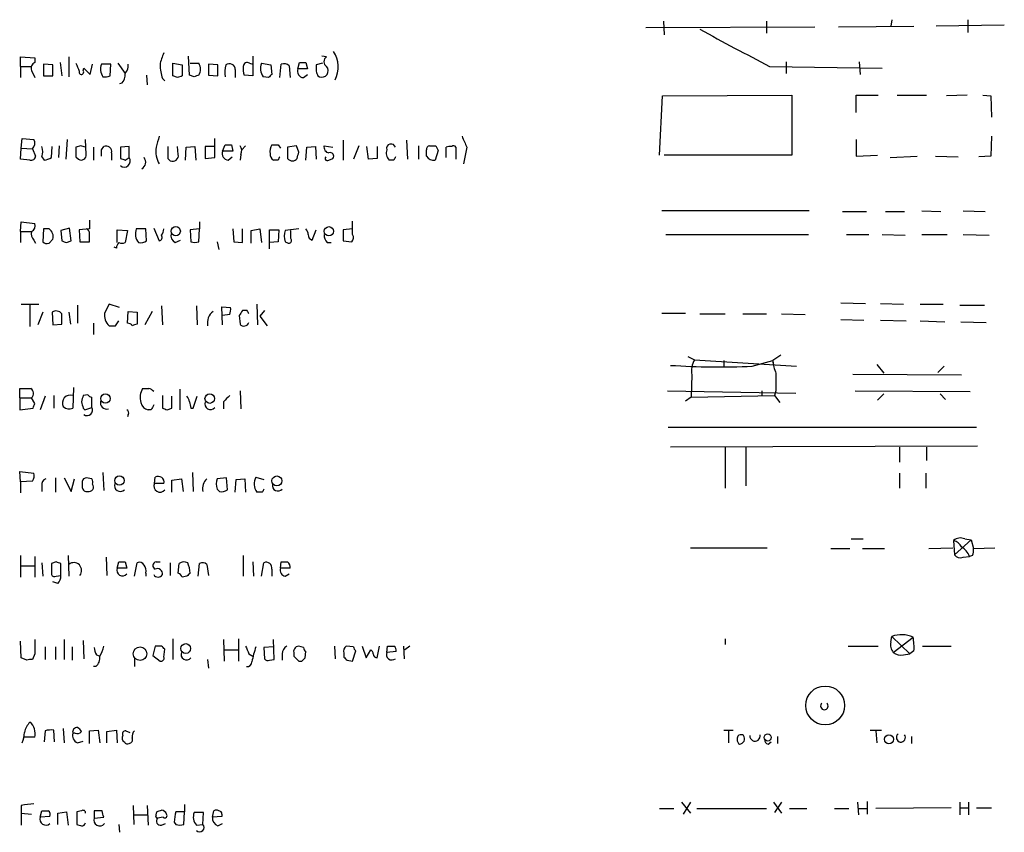
# Model space of a CAD drawing. Extents: x 23 to 1060, y 2 to 888.
# Drawn here: x 880 to 985, y 684 to 771 of the extents above; entities that cross this region are included whole.
import ezdxf

# ---------------------------------------------------------------- set-up
doc = ezdxf.new("R2010")
doc.units = 0
doc.header["$MEASUREMENT"] = 0
doc.layers.add('MAIN', color=5, linetype='CONTINUOUS')

msp = doc.modelspace()

# ---------------------------------------------------------------- linework, layer by layer
at = {"layer": 'MAIN'}
for p, q in [((948.2667, 770.89), (948.3513, 769.4506)), ((959.2733, 770.89), (959.2733, 769.62)), ((972.6507, 771.0593), (972.566, 770.382)), ((980.7787, 771.0593), (980.7787, 769.7046)), ((946.404, 770.2126), (964.438, 770.2973)), ((966.978, 770.2973), (975.0213, 770.382)), ((984.6733, 770.4666), (977.392, 770.382)), ((879.602, 766.064), (879.602, 767.08)), ((879.602, 767.08), (881.126, 766.9953)), ((881.126, 766.9953), (881.126, 766.4873)), ((884.7667, 767.08), (884.7667, 764.9633)), ((897.636, 765.1326), (897.5513, 767.1646)), ((904.4093, 767.1646), (904.4093, 765.048)), ((912.2833, 767.08), (911.7753, 767.1646)), ((879.602, 766.064), (879.602, 764.8786)), ((879.602, 766.064), (880.7027, 766.064)), ((880.7873, 765.6406), (881.126, 764.8786)), ((883.0733, 766.2333), (882.0573, 766.318)), ((882.0573, 766.318), (882.0573, 765.048)), ((883.0733, 765.048), (883.0733, 766.2333)), ((883.8353, 766.4873), (884.0047, 765.048)), ((886.2907, 765.6406), (886.3753, 765.8946)), ((886.3753, 765.8946), (887.0527, 765.2173)), ((887.0527, 765.2173), (887.3067, 766.318)), ((889.254, 766.318), (888.238, 766.318)), ((889.1693, 765.048), (889.254, 766.318)), ((890.016, 766.4026), (890.778, 765.302)), ((895.858, 765.048), (895.858, 766.4026)), ((895.858, 766.4026), (896.874, 766.2333)), ((896.874, 766.2333), (896.874, 765.048)), ((897.7207, 766.4026), (898.652, 766.4026)), ((899.668, 766.318), (899.668, 765.1326)), ((900.684, 766.2333), (899.668, 766.318)), ((900.684, 765.048), (900.684, 766.2333)), ((902.5467, 765.7253), (902.5467, 764.8786)), ((904.0707, 766.4026), (904.4093, 766.318)), ((905.3407, 766.4026), (906.3567, 766.2333)), ((906.3567, 766.2333), (906.4413, 765.2173)), ((907.288, 764.8786), (907.4573, 766.318)), ((908.304, 766.1486), (908.3887, 764.8786)), ((909.2353, 765.81), (909.4047, 766.4873)), ((910.2513, 765.81), (909.2353, 765.81)), ((910.082, 766.4873), (910.2513, 765.81)), ((911.86, 766.4026), (911.1827, 766.2333)), ((959.612, 766.064), (971.6347, 765.8946)), ((961.39, 766.572), (961.39, 765.302)), ((969.1793, 766.572), (969.264, 765.2173)), ((882.0573, 765.048), (883.0733, 765.048)), ((893.064, 765.1326), (893.1487, 764.1166)), ((894.7573, 764.794), (895.0113, 764.54)), ((896.366, 764.8786), (895.858, 765.048)), ((898.144, 764.9633), (897.636, 765.1326)), ((899.668, 765.1326), (900.684, 765.048)), ((904.4093, 765.048), (903.478, 765.1326)), ((906.1027, 764.8786), (905.51, 764.9633)), ((909.828, 764.8786), (910.2513, 765.2173)), ((911.352, 765.048), (911.5213, 764.9633)), ((890.4393, 764.286), (890.1853, 764.2013)), ((947.8433, 756.5813), (948.182, 762.9313)), ((948.182, 762.9313), (961.9827, 763.016)), ((961.9827, 763.016), (961.9827, 756.5813)), ((968.8407, 761.1533), (968.8407, 763.016)), ((968.8407, 763.016), (971.2113, 763.016)), ((973.2433, 763.016), (976.376, 763.016)), ((980.694, 763.016), (978.4927, 762.9313)), ((982.3873, 763.016), (983.234, 762.9313)), ((983.234, 762.9313), (983.3187, 760.6453)), ((879.6867, 757.3433), (879.7713, 758.3593)), ((879.7713, 758.3593), (881.0413, 758.2746)), ((884.5973, 758.2746), (884.428, 756.158)), ((886.6293, 756.666), (886.5447, 758.2746)), ((900.3453, 756.3273), (900.3453, 758.3593)), ((914.0613, 758.19), (914.0613, 756.0733)), ((920.8347, 758.19), (920.9193, 756.158)), ((968.8407, 758.2746), (968.8407, 756.4966)), ((983.3187, 758.6133), (983.234, 756.4966)), ((879.602, 756.158), (879.6867, 757.3433)), ((879.6867, 757.3433), (880.872, 757.2586)), ((880.872, 757.2586), (881.2107, 756.4966)), ((882.904, 756.3273), (882.9887, 757.5126)), ((883.7507, 757.5973), (883.666, 756.3273)), ((886.0367, 757.5973), (885.5287, 757.428)), ((887.3913, 757.428), (887.3913, 756.0733)), ((888.238, 757.174), (888.492, 757.5126)), ((891.2013, 757.5126), (890.27, 757.428)), ((890.27, 757.428), (890.27, 756.2426)), ((891.2013, 756.3273), (891.2013, 757.5126)), ((896.4507, 756.666), (896.366, 757.5126)), ((897.2127, 756.0733), (897.2973, 757.428)), ((897.2973, 757.428), (898.2287, 757.5126)), ((898.2287, 757.5126), (898.3133, 756.0733)), ((900.3453, 757.5126), (899.3293, 757.5126)), ((899.3293, 757.5126), (899.3293, 756.2426)), ((901.192, 757.0046), (901.446, 757.682)), ((902.1233, 757.682), (902.2927, 757.0046)), ((903.6473, 757.5973), (903.224, 757.174)), ((907.1187, 757.682), (907.3727, 757.3433)), ((909.066, 757.5973), (908.1347, 757.428)), ((908.1347, 757.428), (908.1347, 756.2426)), ((909.32, 756.92), (909.066, 757.5973)), ((910.082, 756.0733), (910.1667, 757.428)), ((910.1667, 757.428), (911.098, 757.5126)), ((911.098, 757.5126), (911.1827, 756.158)), ((912.0293, 757.5973), (912.9607, 757.428)), ((915.7547, 757.5973), (915.162, 756.158)), ((916.7707, 756.158), (916.6013, 757.5126)), ((917.702, 757.5126), (917.702, 756.2426)), ((922.1047, 757.5973), (922.1047, 756.158)), ((923.9673, 757.5973), (924.2213, 757.0893)), ((925.068, 756.3273), (925.068, 757.428)), ((926.084, 757.428), (926.084, 756.158)), ((927.2693, 757.428), (926.9307, 755.65)), ((880.618, 756.0733), (879.602, 756.158)), ((881.888, 756.412), (882.142, 756.0733)), ((885.5287, 756.412), (885.7827, 756.158)), ((889.3387, 756.8353), (889.3387, 756.0733)), ((890.778, 756.0733), (891.2013, 756.3273)), ((895.35, 756.2426), (895.604, 755.9886)), ((899.3293, 756.2426), (900.3453, 756.3273)), ((902.2927, 757.0046), (901.192, 757.0046)), ((901.7847, 756.0733), (902.208, 756.412)), ((903.1393, 756.666), (903.0547, 756.0733)), ((907.1187, 756.0733), (906.6107, 756.0733)), ((912.5373, 756.0733), (912.9607, 756.2426)), ((917.702, 756.2426), (916.7707, 756.158)), ((919.48, 756.0733), (918.972, 756.0733)), ((924.2213, 757.0893), (923.8827, 756.0733)), ((961.9827, 756.5813), (948.3513, 756.5813)), ((968.8407, 756.4966), (971.1267, 756.5813)), ((972.4813, 756.3273), (975.36, 756.4966)), ((977.3073, 756.4966), (979.7627, 756.412)), ((983.234, 756.4966), (981.964, 756.412)), ((963.8453, 750.6546), (948.0973, 750.6546)), ((967.4013, 750.57), (969.9413, 750.57)), ((971.9733, 750.57), (974.0053, 750.57)), ((975.868, 750.6546), (977.9, 750.57)), ((980.2707, 750.6546), (982.6413, 750.57)), ((879.602, 748.4533), (879.6867, 749.4693)), ((879.6867, 749.4693), (881.126, 749.3)), ((884.8513, 748.792), (883.92, 748.538)), ((885.0207, 747.4373), (884.8513, 748.792)), ((886.968, 749.6386), (886.968, 748.7073)), ((893.826, 748.792), (894.4187, 747.4373)), ((898.7367, 749.4693), (898.7367, 748.7073)), ((915.0773, 748.1146), (915.0773, 749.554)), ((879.602, 748.4533), (879.602, 747.268)), ((879.602, 748.4533), (880.7873, 748.4533)), ((882.0573, 748.7073), (881.9727, 747.3526)), ((882.65, 748.7073), (882.0573, 748.7073)), ((883.92, 748.538), (884.0047, 747.4373)), ((886.968, 748.7073), (885.8673, 748.6226)), ((885.8673, 748.6226), (885.952, 747.3526)), ((889.9313, 747.268), (889.9313, 748.6226)), ((889.9313, 748.6226), (891.032, 748.538)), ((891.032, 748.538), (890.778, 747.268)), ((892.9793, 748.7073), (891.9633, 748.7073)), ((893.064, 747.4373), (892.9793, 748.7073)), ((898.7367, 748.7073), (897.7207, 748.6226)), ((897.7207, 748.6226), (897.8053, 747.3526)), ((898.652, 747.3526), (898.7367, 748.7073)), ((902.2927, 748.7073), (902.3773, 747.3526)), ((903.3087, 747.268), (903.3087, 748.7073)), ((904.24, 748.538), (905.1713, 748.7073)), ((904.24, 747.1833), (904.24, 748.538)), ((905.1713, 748.7073), (905.3407, 747.268)), ((906.1873, 746.5906), (906.1873, 748.6226)), ((906.1873, 748.6226), (907.2033, 748.6226)), ((907.2033, 748.6226), (907.1187, 747.3526)), ((909.32, 748.7073), (907.8807, 748.538)), ((908.4733, 747.6913), (908.4733, 748.538)), ((910.7593, 747.522), (911.1827, 748.6226)), ((915.0773, 748.7073), (914.0613, 748.6226)), ((914.0613, 748.6226), (914.0613, 747.4373)), ((948.5207, 748.1146), (963.7607, 748.1146)), ((967.8247, 748.1146), (970.1953, 748.1146)), ((971.6347, 748.1146), (974.09, 748.03)), ((975.868, 748.1146), (978.5773, 748.1146)), ((980.2707, 748.1146), (983.0647, 748.03)), ((881.0413, 747.522), (881.2107, 747.1833)), ((882.65, 747.1833), (883.0733, 747.6066)), ((884.5127, 747.268), (885.0207, 747.4373)), ((885.952, 747.3526), (886.968, 747.3526)), ((889.8467, 746.6753), (889.5927, 746.76)), ((896.112, 747.268), (896.7047, 747.522)), ((900.5993, 747.3526), (900.7687, 746.506)), ((902.3773, 747.3526), (903.3087, 747.268)), ((907.1187, 747.3526), (906.1873, 747.268)), ((907.8807, 747.3526), (908.05, 747.268)), ((912.368, 747.268), (912.7913, 747.268)), ((914.0613, 747.4373), (914.9927, 747.3526)), ((879.6867, 740.664), (881.5493, 740.664)), ((880.618, 740.5793), (880.618, 738.2933)), ((885.698, 740.5793), (885.698, 738.632)), ((889.0847, 740.664), (888.5767, 739.7326)), ((890.1853, 740.3253), (889.0847, 740.664)), ((894.6727, 740.4946), (894.7573, 738.4626)), ((898.398, 740.4946), (898.4827, 738.4626)), ((901.192, 738.4626), (901.1073, 740.41)), ((901.1073, 740.41), (902.0387, 740.3253)), ((904.8327, 740.664), (904.9173, 738.4626)), ((967.232, 740.8333), (969.8567, 740.7486)), ((971.4653, 740.7486), (973.9207, 740.664)), ((975.6987, 740.664), (978.154, 740.664)), ((979.932, 740.5793), (982.5567, 740.5793)), ((881.9727, 739.8173), (881.4647, 738.4626)), ((882.9887, 739.8173), (883.0733, 738.4626)), ((884.0047, 738.5473), (884.0047, 739.648)), ((884.7667, 739.8173), (884.936, 738.5473)), ((891.032, 738.632), (891.1167, 739.902)), ((891.1167, 739.902), (892.048, 739.8173)), ((892.048, 739.8173), (892.048, 738.5473)), ((893.6567, 739.902), (892.8947, 738.4626)), ((901.954, 739.5633), (901.192, 739.4786)), ((902.97, 739.4786), (903.0547, 738.5473)), ((903.8167, 739.9866), (903.3087, 739.9866)), ((905.6793, 739.9866), (905.1713, 739.394)), ((905.1713, 739.394), (905.9333, 738.378)), ((948.0973, 739.7326), (950.6373, 739.7326)), ((952.1613, 739.648), (954.8707, 739.648)), ((956.7333, 739.648), (959.2733, 739.648)), ((960.882, 739.648), (963.422, 739.5633)), ((883.0733, 738.4626), (884.0047, 738.5473)), ((887.3913, 738.632), (887.3913, 737.4466)), ((889.762, 738.378), (890.1007, 738.886)), ((967.232, 739.0553), (969.6873, 738.9706)), ((971.4653, 738.9706), (974.1747, 738.886)), ((975.6987, 738.886), (978.3233, 738.8013)), ((980.0167, 738.8013), (982.726, 738.7166)), ((950.8913, 735.076), (951.5687, 734.7373)), ((960.7973, 735.2453), (959.9507, 734.6526)), ((951.5687, 734.7373), (962.4907, 734.06)), ((954.7013, 734.6526), (954.7013, 734.06)), ((957.7493, 734.06), (959.9507, 734.6526)), ((959.9507, 734.6526), (960.0353, 734.06)), ((971.042, 734.2293), (971.804, 733.298)), ((978.2387, 734.06), (977.5613, 733.3826)), ((951.3147, 733.1286), (951.23, 730.758)), ((968.502, 733.2133), (980.1013, 733.1286)), ((879.5173, 730.6733), (879.5173, 731.6893)), ((882.2267, 730.8426), (881.7187, 729.4033)), ((883.158, 730.9273), (883.158, 729.5726)), ((885.2747, 731.774), (885.19, 729.5726)), ((886.7987, 731.012), (886.2907, 730.9273)), ((894.7573, 730.9273), (894.7573, 729.5726)), ((895.7733, 729.5726), (895.7733, 730.8426)), ((896.62, 731.6046), (896.62, 729.4033)), ((898.0593, 729.5726), (898.4827, 730.8426)), ((903.0547, 731.4353), (903.1393, 729.488)), ((948.69, 731.4353), (962.406, 731.1813)), ((951.23, 730.758), (960.12, 730.9273)), ((958.7653, 731.4353), (958.7653, 730.8426)), ((958.7653, 731.4353), (958.7653, 730.8426)), ((960.2893, 731.4353), (960.12, 730.9273)), ((960.12, 730.9273), (960.7127, 730.1653)), ((968.756, 731.4353), (981.0327, 731.3506)), ((971.804, 731.0966), (971.1267, 730.4193)), ((977.8153, 731.0966), (978.408, 730.504)), ((879.5173, 730.6733), (879.5173, 729.4033)), ((879.5173, 730.6733), (880.7873, 730.6733)), ((881.126, 730.0806), (880.7873, 730.6733)), ((887.222, 729.6573), (887.222, 730.758)), ((901.2767, 730.25), (901.2767, 729.488)), ((951.23, 730.758), (950.6373, 730.3346)), ((879.5173, 729.4033), (880.9567, 729.5726)), ((886.2907, 729.5726), (886.46, 729.4033)), ((886.46, 729.4033), (887.222, 729.6573)), ((891.1167, 728.8953), (891.032, 728.6413)), ((893.572, 729.4033), (893.2333, 729.4033)), ((895.2653, 729.4033), (895.7733, 729.5726)), ((897.8053, 729.5726), (898.0593, 729.5726)), ((948.7747, 727.5406), (981.71, 727.5406)), ((981.7947, 725.5086), (949.0287, 725.424)), ((954.8707, 725.424), (954.8707, 721.0213)), ((957.072, 725.424), (957.072, 721.2753)), ((973.4973, 725.424), (973.4973, 723.8153)), ((976.376, 725.424), (976.376, 723.9846)), ((879.602, 721.6986), (879.5173, 722.7993)), ((879.5173, 722.7993), (881.0413, 722.63)), ((888.4073, 722.7146), (888.492, 720.7673)), ((897.9747, 722.7146), (898.0593, 720.6826)), ((973.4973, 722.63), (973.4973, 721.0213)), ((976.2913, 722.63), (976.2913, 721.0213)), ((880.872, 721.7833), (879.602, 721.6986)), ((879.602, 721.6986), (879.602, 720.5133)), ((883.3273, 722.122), (883.3273, 720.598)), ((884.2587, 722.122), (885.0207, 720.6826)), ((885.0207, 720.6826), (885.3593, 722.0373)), ((886.206, 721.5293), (886.206, 721.106)), ((887.222, 722.0373), (886.6293, 722.122)), ((893.9107, 721.5293), (893.9953, 722.2066)), ((894.9267, 721.5293), (893.9107, 721.5293)), ((895.7733, 721.868), (896.7893, 722.0373)), ((895.7733, 720.598), (895.7733, 721.868)), ((896.7893, 722.0373), (896.9587, 720.6826)), ((901.6153, 722.122), (900.5993, 722.0373)), ((901.7, 720.852), (901.6153, 722.122)), ((902.5467, 720.598), (902.6313, 721.9526)), ((902.6313, 721.9526), (903.5627, 722.0373)), ((903.5627, 722.0373), (903.6473, 720.598)), ((904.748, 722.2066), (905.5947, 721.9526)), ((881.888, 721.2753), (881.888, 720.6826)), ((900.5993, 720.9366), (900.8533, 720.6826)), ((905.4253, 720.598), (904.8327, 720.598)), ((968.3327, 715.6026), (969.6027, 715.6026)), ((979.2547, 715.4333), (979.3393, 713.9093)), ((981.1173, 715.518), (979.3393, 713.9093)), ((980.44, 715.6026), (981.1173, 715.518)), ((981.1173, 715.518), (981.3713, 714.5866)), ((951.1453, 714.6713), (959.358, 714.6713)), ((966.1313, 714.5866), (968.1633, 714.5866)), ((969.518, 714.5866), (971.8887, 714.5866)), ((976.63, 714.5866), (979.17, 714.6713)), ((981.3713, 714.5866), (983.6573, 714.6713)), ((879.602, 713.8246), (879.602, 711.5386)), ((881.126, 713.74), (881.126, 711.5386)), ((881.888, 713.0626), (881.9727, 711.6233)), ((883.412, 713.1473), (882.904, 712.978)), ((882.904, 712.978), (882.904, 711.7926)), ((883.92, 711.708), (883.92, 712.978)), ((884.682, 713.8246), (884.7667, 711.6233)), ((888.746, 713.6553), (888.8307, 711.708)), ((889.9313, 712.47), (890.1007, 713.1473)), ((890.778, 713.1473), (890.9473, 712.47)), ((891.794, 711.6233), (892.048, 713.0626)), ((894.08, 713.1473), (894.5033, 713.1473)), ((895.604, 713.0626), (895.604, 711.708)), ((896.4507, 711.962), (896.5353, 712.978)), ((898.5673, 711.6233), (898.7367, 712.978)), ((903.3933, 713.8246), (903.3933, 711.6233)), ((904.4093, 713.1473), (904.494, 711.6233)), ((905.3407, 711.6233), (905.5947, 713.0626)), ((907.3727, 712.47), (907.4573, 713.1473)), ((980.2707, 713.6553), (980.948, 713.74)), ((981.2867, 713.8246), (980.948, 713.74)), ((879.602, 712.724), (881.126, 712.724)), ((890.9473, 712.47), (889.9313, 712.47)), ((892.9793, 711.962), (892.9793, 711.6233)), ((899.4987, 712.8933), (899.668, 711.708)), ((906.4413, 712.3853), (906.4413, 711.6233)), ((908.3887, 712.47), (907.3727, 712.47)), ((883.5813, 710.8613), (883.0733, 711.0306)), ((883.412, 711.6233), (883.92, 711.708)), ((897.382, 711.6233), (896.874, 711.5386)), ((907.8807, 711.6233), (908.304, 711.8773)), ((879.6867, 702.9026), (879.602, 704.6806)), ((884.2587, 704.85), (884.2587, 702.7333)), ((886.2907, 704.7653), (886.3753, 702.818)), ((895.858, 704.9346), (895.858, 702.7333)), ((901.2767, 704.85), (901.3613, 702.564)), ((902.8853, 704.9346), (902.8853, 702.564)), ((906.6953, 702.7333), (906.6107, 704.85)), ((954.8707, 704.9346), (954.8707, 704.342)), ((972.566, 704.596), (972.6507, 705.1886)), ((972.6507, 705.1886), (974.598, 703.326)), ((972.82, 703.4953), (974.9367, 705.104)), ((882.2267, 704.088), (882.2267, 702.7333)), ((883.3273, 704.088), (883.3273, 702.7333)), ((885.1053, 704.088), (885.1053, 702.6486)), ((893.9953, 704.1726), (893.7413, 703.1566)), ((894.6727, 704.1726), (893.9953, 704.1726)), ((894.9267, 702.9873), (895.0113, 703.834)), ((901.3613, 703.7493), (902.8007, 703.7493)), ((906.6107, 704.088), (905.5947, 704.0033)), ((905.5947, 704.0033), (905.6793, 702.818)), ((909.828, 704.0033), (909.32, 704.1726)), ((909.9973, 702.9026), (910.082, 703.58)), ((913.13, 704.1726), (913.2147, 702.818)), ((915.162, 704.088), (914.4, 704.1726)), ((915.0773, 702.564), (915.416, 703.6646)), ((916.0933, 704.1726), (916.5167, 702.9026)), ((916.5167, 702.9026), (917.0247, 703.7493)), ((917.702, 702.9026), (917.956, 704.1726)), ((918.718, 703.4953), (918.8027, 704.1726)), ((919.734, 703.58), (918.718, 703.4953)), ((920.496, 704.1726), (920.5807, 702.818)), ((921.1733, 704.1726), (920.6653, 703.7493)), ((967.994, 704.1726), (971.2113, 704.1726)), ((975.0213, 703.6646), (974.598, 703.326)), ((975.9527, 704.1726), (979.0007, 704.1726)), ((880.2793, 702.6486), (879.6867, 702.9026)), ((881.126, 703.326), (880.872, 702.7333)), ((887.73, 703.2413), (888.0687, 703.072)), ((891.794, 702.818), (891.794, 701.9713)), ((893.7413, 703.1566), (894.5033, 702.564)), ((899.5833, 702.7333), (899.668, 701.802)), ((903.986, 703.326), (904.4093, 703.072)), ((906.1873, 702.6486), (906.6953, 702.7333)), ((907.542, 703.326), (907.542, 702.6486)), ((908.812, 703.326), (908.812, 703.072)), ((909.32, 702.564), (909.6587, 702.564)), ((914.146, 703.4106), (914.146, 702.9873)), ((914.4847, 702.6486), (915.0773, 702.564)), ((973.9207, 703.2413), (974.598, 703.326)), ((887.6453, 701.9713), (887.3913, 701.9713)), ((882.2267, 695.1133), (882.142, 693.928)), ((883.2427, 693.928), (883.158, 695.198)), ((884.174, 695.3673), (884.2587, 693.8433)), ((886.968, 695.1133), (887.8993, 695.198)), ((886.968, 693.7586), (886.968, 695.1133)), ((887.8993, 695.198), (888.0687, 693.8433)), ((888.8307, 695.0286), (889.8467, 695.198)), ((889.8467, 695.198), (889.9313, 693.8433)), ((890.8627, 695.1133), (891.286, 694.944)), ((954.7013, 695.198), (955.7173, 695.198)), ((955.2093, 695.1133), (955.2093, 693.8433)), ((970.3647, 695.198), (971.55, 695.198)), ((970.9573, 695.1133), (971.042, 693.8433)), ((881.126, 694.436), (880.0253, 694.436)), ((885.444, 694.8593), (885.19, 694.8593)), ((888.8307, 693.8433), (888.8307, 695.0286)), ((960.4587, 694.5206), (960.4587, 693.7586)), ((974.7673, 694.5206), (974.7673, 693.7586)), ((885.698, 693.8433), (886.2907, 694.0126)), ((959.4427, 693.674), (959.7813, 693.928)), ((879.6867, 687.1546), (879.6867, 686.308)), ((891.6247, 687.1546), (891.7093, 685.1226)), ((893.1487, 687.1546), (893.2333, 685.038)), ((897.128, 687.2393), (897.128, 686.4773)), ((947.8433, 686.816), (949.3673, 686.816)), ((950.214, 687.4933), (951.1453, 686.308)), ((951.1453, 687.4933), (950.3833, 686.2233)), ((951.8227, 686.816), (959.2733, 686.816)), ((960.0353, 687.4933), (960.882, 686.308)), ((960.882, 687.4933), (960.12, 686.3926)), ((961.7287, 686.816), (963.5913, 686.816)), ((966.5547, 686.816), (968.0787, 686.816)), ((969.01, 687.4933), (969.0947, 686.1386)), ((969.0947, 686.816), (969.9413, 686.816)), ((970.026, 687.578), (970.026, 686.2233)), ((979.0007, 686.9006), (970.9573, 686.816)), ((979.932, 687.4933), (979.932, 686.1386)), ((979.932, 686.9006), (980.8633, 686.9006)), ((980.8633, 687.4933), (980.8633, 686.1386)), ((981.71, 686.9006), (983.3187, 686.9006)), ((879.6867, 686.308), (879.6867, 685.038)), ((879.6867, 686.308), (880.7873, 686.2233)), ((881.7187, 685.8846), (881.888, 686.562)), ((882.7347, 685.9693), (881.7187, 685.8846)), ((883.5813, 686.308), (884.5127, 686.4773)), ((883.5813, 685.1226), (883.5813, 686.308)), ((884.5127, 686.4773), (884.682, 685.038)), ((886.1213, 686.562), (885.6133, 686.4773)), ((885.6133, 686.4773), (885.6133, 685.1226)), ((888.3227, 686.562), (887.476, 686.562)), ((887.476, 686.562), (887.476, 685.8)), ((887.476, 685.8), (888.492, 685.8846)), ((891.7093, 686.1386), (893.1487, 686.1386)), ((894.08, 686.1386), (894.1647, 686.4773)), ((894.842, 685.8846), (894.2493, 685.8)), ((897.128, 686.4773), (896.1967, 686.4773)), ((897.0433, 685.1226), (897.128, 686.4773)), ((899.16, 686.3926), (898.144, 686.3926)), ((899.0753, 685.1226), (899.16, 686.3926)), ((900.0913, 685.8846), (900.2607, 686.562)), ((901.1073, 685.9693), (900.0913, 685.8846)), ((901.1073, 686.2233), (901.1073, 685.9693)), ((890.1007, 685.1226), (890.1853, 684.276)), ((894.6727, 685.038), (895.096, 685.2073)), ((896.0273, 685.3766), (896.1967, 685.1226)), ((898.398, 685.038), (899.0753, 685.1226)), ((900.684, 684.9533), (901.192, 685.2073))]:
    msp.add_line(p, q, dxfattribs=at)
for centre, radius in [((896.1885, 748.4776), 0.4863), ((912.5441, 748.4589), 0.5001), ((888.6798, 730.5953), 0.5025), ((899.8126, 730.5929), 0.5088), ((890.1641, 721.8363), 0.4983), ((906.9829, 721.8038), 0.528), ((892.3742, 703.3456), 0.723), ((897.2539, 703.9035), 0.5225), ((965.5431, 697.8238), 2.077), ((959.4087, 694.4022), 0.3759), ((972.3571, 694.206), 0.4968)]:
    msp.add_circle(centre, radius, dxfattribs=at)
for centre, radius, start, end in [((1131.9153, 1097.6433), 373.6753, 241.24644, 242.541612), ((910.3756, 765.9955), 3.1528, 334.225763, 32.136953), ((898.6498, 765.5565), 4.2014, 152.395041, 170.729815), ((912.608, 766.572), 0.6029, 122.585625, 237.414375), ((881.38, 765.8946), 0.6448, 113.197424, 203.197424), ((1097.3478, 850.6292), 227.9505, 201.68448, 201.913663), ((886.1047, 765.4695), 0.2527, 159.980083, 42.610719), ((889.5926, 765.7994), 1.4505, 159.050973, 215.1988), ((889.7404, 766.2123), 1.3804, 318.739101, 4.391702), ((899.9561, 766.4535), 5.4572, 182.312515, 197.703514), ((897.5938, 765.7676), 1.2341, 329.033059, 30.966941), ((905.9312, 765.302), 4.498, 168.050526, 184.318496), ((901.907, 765.7159), 0.6398, 0.841866, 126.028032), ((905.7674, 765.8103), 2.3876, 173.900432, 196.489619), ((903.8166, 766.064), 0.4233, 53.113861, 180), ((906.8389, 765.8492), 1.5971, 159.726951, 213.689073), ((907.7112, 765.3863), 0.9657, 52.1297, 105.24367), ((909.8421, 765.5419), 0.6634, 156.162913, 268.782227), ((909.7434, 935.8371), 169.3501, 269.885409, 270.114558), ((1080.4826, 765.8946), 169.3002, 179.885375, 180.114592), ((1038.2747, 807.6295), 133.8752, 198.317001, 198.54617), ((911.78, 765.5983), 0.6857, 247.833941, 42.777873), ((888.5767, 766.9094), 1.9535, 265.025178, 287.659526), ((889.4029, 765.196), 1.3792, 318.715594, 4.407945), ((938.97, 637.9634), 133.8752, 108.327138, 108.556321), ((940.7255, 638.0406), 133.8752, 108.317001, 108.54617), ((990.9594, 680.3855), 119.7487, 134.893867, 135.123016), ((880.2794, 757.8795), 0.8583, 313.664049, 27.40999), ((1190.5576, 673.3504), 308.1688, 163.938084, 164.16728), ((1223.3008, 885.0037), 322.3511, 203.084564, 203.313777), ((880.4065, 756.9623), 1.5804, 339.622594, 20.377406), ((1139.5285, 756.92), 254.0003, 179.885409, 180.114592), ((843.9632, 630.5052), 133.8752, 71.453843, 71.683013), ((718.888, 756.8353), 169.3503, 359.885409, 0.114591), ((888.746, 756.9622), 0.6062, 347.915146, 114.7725), ((896.9166, 757.0471), 2.8621, 172.352044, 209.218714), ((1212.8497, 756.8776), 317.5003, 179.885408, 180.114592), ((901.7847, 926.9818), 169.3001, 269.885375, 270.114592), ((902.3301, 757.062), 0.9009, 333.924158, 36.455225), ((907.5214, 757.0046), 1.275, 147.905537, 191.491488), ((906.78, 927.0318), 169.3501, 269.885409, 270.114592), ((912.6326, 757.4492), 0.6213, 166.207586, 261.176007), ((919.7625, 756.8354), 1.098, 162.038641, 223.952068), ((919.1837, 757.3009), 0.4827, 15.268654, 195.242626), ((923.3928, 757.1679), 0.4415, 103.463431, 179.208421), ((753.6013, 756.8353), 169.3503, 359.885409, 0.114591), ((923.6287, 926.8971), 169.3001, 269.885375, 270.114592), ((925.4912, 756.5814), 0.9465, 79.683783, 116.559637), ((925.8512, 757.3645), 0.2413, 15.257201, 142.137512), ((880.7498, 756.5154), 0.4613, 253.399492, 357.664214), ((882.0571, 757.5979), 1.527, 273.187323, 303.684864), ((886.0791, 756.6235), 0.5519, 237.513678, 4.417021), ((890.6919, 755.9521), 0.6327, 228.177699, 36.373607), ((932.8515, 883.1653), 133.8752, 251.45383, 251.682999), ((892.1765, 755.8432), 0.7973, 298.422919, 37.385881), ((895.8579, 756.5391), 0.6062, 245.240042, 12.082875), ((901.7988, 756.7365), 0.6634, 156.162913, 268.782043), ((906.9493, 756.666), 0.6826, 172.88019, 240.261365), ((991.8483, 713.9327), 94.6305, 153.3271, 153.556364), ((908.6427, 756.5889), 0.6148, 214.281977, 325.718023), ((739.8795, 798.9078), 174.5653, 345.853137, 346.082312), ((912.368, 756.2426), 0.2395, 134.983084, 315), ((912.6897, 756.4966), 0.3714, 316.854644, 114.225635), ((1004.2296, 713.9227), 94.6529, 153.327125, 153.556335), ((923.7133, 756.9369), 0.8801, 210.020247, 281.097982), ((880.5333, 749.046), 0.6448, 293.197424, 23.197424), ((881.6909, 748.1995), 0.9386, 164.311196, 226.204368), ((882.0911, 747.8606), 1.0145, 345.500776, 56.571512), ((886.5194, 748.2671), 0.4537, 351.405541, 75.982133), ((675.318, 747.776), 211.6504, 359.885382, 0.114591), ((893.2843, 748.1984), 1.4156, 158.931397, 221.087696), ((894.3481, 747.8183), 0.3875, 280.497939, 33.11188), ((893.3492, 748.9126), 1.5908, 326.301941, 352.585052), ((896.5211, 748.0158), 0.8524, 167.56816, 241.318192), ((909.5622, 747.9453), 1.7829, 160.583317, 199.416683), ((908.2617, 747.4796), 0.2993, 224.986465, 45.013536), ((909.3791, 748.0553), 0.9587, 3.546139, 42.848561), ((910.9124, 748.0788), 0.5775, 176.445945, 254.625662), ((913.0148, 748.0178), 0.9902, 174.39016, 229.217958), ((914.545, 747.788), 0.6245, 315.797976, 31.531771), ((882.4383, 747.7758), 0.6292, 222.268789, 289.661787), ((926.5812, 874.345), 133.8593, 251.453817, 251.683013), ((890.8028, 746.6163), 0.9579, 137.132054, 176.468811), ((890.4394, 747.9027), 0.7194, 241.913927, 298.079046), ((892.4714, 748.1991), 0.9651, 254.735509, 307.879149), ((898.2287, 748.3696), 1.1016, 247.396939, 292.59826), ((900.4705, 740.1139), 1.5824, 339.637627, 7.677432), ((883.4121, 739.2247), 0.7283, 35.538592, 125.544994), ((890.071, 739.5204), 1.5093, 171.917679, 229.194058), ((901.1007, 738.6651), 1.5443, 126.781599, 190.71401), ((1030.1277, 655.0654), 152.6259, 146.192738, 146.421942), ((819.2614, 697.4973), 94.6305, 26.45046, 26.67967), ((889.4234, 907.7278), 169.3501, 269.885409, 270.114558), ((891.0742, 738.0814), 0.5522, 32.487108, 94.38279), ((934.1165, 611.4703), 133.8593, 108.316987, 108.546184), ((903.3933, 738.7165), 0.3785, 206.551513, 296.585359), ((903.5566, 738.8196), 0.4416, 270.7914, 346.511332), ((954.1576, 813.3258), 79.3471, 266.293888, 272.594418), ((953.5859, 733.5944), 2.3185, 150.465088, 191.590065), ((963.843, 734.9059), 3.9005, 183.723399, 204.344755), ((1425.9389, 732.3666), 465.6505, 179.885396, 180.114592), ((880.11, 1028.039), 296.3503, 269.885409, 270.114592), ((880.3323, 731.1469), 0.6568, 313.85251, 55.671188), ((884.9232, 730.1279), 0.8427, 71.543552, 207.252215), ((1055.5073, 688.2446), 174.5167, 165.843185, 166.0724), ((887.2643, 731.3082), 0.5518, 212.463229, 265.603684), ((894.2822, 730.7354), 1.8985, 149.838493, 197.474828), ((892.9794, 901.0391), 169.3501, 269.885409, 270.114558), ((892.9517, 730.5896), 1.1591, 41.036657, 71.577556), ((896.679, 730.1906), 0.9588, 3.551733, 42.844497), ((1070.9402, 561.2638), 239.462, 134.885408, 135.114592), ((754.0339, 772.1541), 133.8752, 341.453843, 341.683013), ((1055.5559, 772.2613), 174.5653, 193.92564, 194.154823), ((888.8424, 730.1771), 0.7069, 167.125676, 282.882226), ((893.3603, 730.2923), 0.898, 188.130102, 261.869898), ((1020.6989, 666.1574), 141.9905, 153.320375, 153.549558), ((1067.0646, 772.2348), 174.5531, 193.917671, 194.146862), ((899.8796, 730.0262), 0.5941, 157.869051, 321.615817), ((884.795, 730.3348), 0.8585, 223.669097, 297.394848), ((886.7225, 729.3609), 0.5808, 233.287942, 30.684614), ((890.778, 729.0646), 0.3787, 333.441716, 63.441716), ((937.3388, 856.4953), 133.8752, 251.45383, 251.682999), ((880.1102, 722.3759), 0.9651, 322.120851, 15.264491), ((882.4988, 721.4346), 0.6312, 107.280921, 194.617437), ((886.6399, 721.6669), 0.4552, 91.334268, 197.595058), ((886.9256, 721.1483), 0.4827, 254.757375, 37.864574), ((886.3745, 721.6138), 0.9474, 349.712463, 26.551528), ((890.2655, 721.311), 0.6274, 159.638485, 312.985012), ((894.5033, 721.2594), 0.6512, 155.513081, 321.271485), ((894.3114, 721.6622), 0.6295, 347.811794, 120.141132), ((900.593, 720.9518), 1.5414, 135.231306, 190.058151), ((902.0811, 721.4869), 1.5807, 159.622982, 200.37362), ((906.1459, 721.4737), 1.5784, 152.332587, 213.697115), ((907.0925, 721.3076), 0.5828, 166.404851, 320.465046), ((886.667, 721.1248), 0.4614, 182.33528, 286.58506), ((901.1072, 721.6143), 0.9657, 254.75633, 307.8703), ((990.1599, 678.4173), 94.6529, 153.306795, 153.535978), ((979.9743, 714.6291), 1.0791, 64.43462, 131.822252), ((978.9442, 714.1775), 1.2936, 26.56307, 76.111999), ((979.0768, 713.0414), 1.9974, 20.472781, 59.14103), ((979.8049, 714.3748), 1.5807, 339.629778, 7.700518), ((841.3385, 586.0552), 133.8752, 71.453843, 71.683013), ((885.2916, 712.2329), 0.8436, 321.521574, 128.478426), ((890.4394, 882.4972), 169.3502, 269.885409, 270.114558), ((892.302, 712.5545), 0.5681, 26.574073, 116.56054), ((894.1329, 712.7557), 0.3951, 97.693333, 249.620458), ((897.0707, 712.2532), 0.9011, 63.929748, 126.452783), ((894.036, 711.6912), 3.6947, 4.203287, 21.788739), ((899.0633, 712.4459), 0.6243, 45.77878, 121.541369), ((905.8487, 712.5123), 0.6061, 347.903922, 114.776461), ((907.796, 882.4972), 169.3502, 269.885409, 270.114592), ((907.7874, 712.6308), 0.6224, 345.028262, 56.082701), ((979.9744, 714.4034), 0.8047, 217.882478, 291.607035), ((890.4816, 712.2462), 0.5941, 157.869051, 321.615817), ((892.0483, 712.216), 0.9651, 344.739674, 37.882794), ((894.2281, 711.8985), 0.5397, 348.683821, 115.558299), ((896.1541, 711.2422), 0.7785, 22.378134, 67.605454), ((982.2013, 627.1427), 119.7133, 134.885375, 135.114625), ((907.9706, 712.253), 0.6361, 160.052295, 261.874993), ((883.2427, 711.9621), 0.3787, 206.585347, 296.551521), ((882.9345, 711.6111), 0.9903, 310.782042, 5.615598), ((894.2917, 712.0678), 0.5409, 210.58047, 329.41414), ((1262.1257, 704.088), 381.0005, 179.885409, 180.114592), ((973.6105, 704.2574), 1.098, 162.038641, 223.952068), ((973.6941, 702.4542), 2.9267, 64.876191, 110.885994), ((969.2203, 704.0458), 5.8135, 356.240339, 10.487672), ((889.0006, 704.0882), 1.527, 183.187323, 213.684864), ((885.3462, 704.7508), 3.1985, 328.340392, 349.585241), ((810.192, 619.3533), 119.7134, 44.885409, 45.114591), ((897.3397, 703.2716), 0.5941, 157.881617, 321.602268), ((1115.4579, 788.4208), 227.9506, 201.690314, 201.919506), ((912.9753, 701.0631), 8.7658, 159.813232, 170.702516), ((908.6426, 703.2413), 1.1039, 122.469202, 175.599304), ((909.4099, 703.543), 0.636, 98.12628, 199.947705), ((910.3782, 704.0456), 0.5518, 184.396316, 237.536771), ((914.7809, 703.6223), 0.6693, 124.689739, 198.440363), ((915.7121, 704.1301), 0.5517, 184.376403, 237.539959), ((916.7278, 703.2833), 0.5525, 4.432107, 57.497791), ((919.2676, 703.272), 0.5932, 157.888315, 310.055408), ((919.1414, 873.5225), 169.3502, 269.885409, 270.114558), ((919.1626, 703.6858), 0.5811, 349.509959, 56.895121), ((973.6244, 704.4692), 1.2631, 230.444741, 283.566481), ((880.7025, 701.803), 0.9456, 79.674018, 116.586729), ((886.9601, 702.8667), 1.1274, 307.424828, 10.491662), ((894.6022, 702.8885), 0.3392, 253.050006, 16.933836), ((903.7742, 702.5219), 0.5521, 265.61721, 355.575031), ((906.018, 702.9874), 0.3787, 206.571817, 296.551521), ((1036.0659, 829.8179), 179.6053, 224.885409, 225.114592), ((825.178, 787.3833), 119.7134, 314.885409, 315.114591), ((999.0153, 787.5179), 119.7841, 224.885442, 225.114558), ((917.7021, 703.326), 0.4234, 180, 269.986468), ((965.454, 697.7614), 0.4048, 128.863172, 51.136828), ((882.1097, 694.5314), 2.1248, 134.590057, 168.803235), ((879.5081, 694.8096), 1.6605, 346.997366, 48.053825), ((882.9043, 692.8247), 2.3868, 83.898391, 106.492768), ((885.6258, 694.9998), 0.4579, 80.928502, 197.869093), ((885.4014, 694.7322), 0.7785, 22.378134, 67.605454), ((890.8204, 694.7746), 0.3413, 82.88123, 209.734472), ((892.3021, 694.5206), 0.7807, 130.605275, 192.524828), ((876.8758, 695.0911), 3.1529, 336.686636, 357.325897), ((885.966, 694.6123), 0.8144, 162.343781, 250.786322), ((885.6557, 695.4518), 0.6292, 250.338213, 317.731211), ((890.9474, 694.3513), 0.4937, 149.040224, 239.024302), ((891.1483, 694.182), 0.4267, 277.135009, 23.374896), ((956.5549, 694.2727), 0.4241, 51.654583, 192.351463), ((956.6907, 694.1395), 0.5516, 175.58138, 237.548723), ((956.3403, 694.2606), 0.5891, 275.298331, 35.81356), ((958.0514, 694.5726), 0.5571, 176.634747, 12.16515), ((959.5526, 694.1142), 0.4537, 171.405541, 255.982133), ((973.6243, 694.3936), 0.4827, 127.87186, 37.88123), ((891.032, 694.0974), 0.3787, 206.571817, 296.551521), ((922.714, 348.5896), 341.2882, 97.013555, 97.242738), ((882.3069, 685.6662), 0.6274, 159.629924, 312.991239), ((882.2267, 855.8619), 169.3002, 269.885375, 270.114592), ((882.3535, 686.1809), 0.436, 330.965819, 60.936461), ((886.2906, 686.3643), 0.2603, 347.50701, 130.575031), ((888.0687, 685.5822), 0.6315, 159.823089, 323.572967), ((719.0632, 643.8998), 174.5533, 13.917656, 14.146846), ((894.2493, 686.0116), 0.2116, 143.124688, 270), ((894.5782, 685.4841), 0.456, 136.155, 281.960489), ((852.0962, 813.5544), 133.8594, 288.316974, 288.54617), ((894.621, 686.068), 0.5809, 15.507742, 84.893975), ((895.0114, 686.054), 0.2394, 225, 45), ((900.1856, 685.3), 4.159, 163.55635, 178.944674), ((899.3867, 685.9245), 1.3279, 159.359621, 221.880417), ((901.0432, 685.8361), 0.9531, 177.08326, 247.859223), ((900.5147, 686.223), 0.4236, 53.157154, 126.842846), ((900.811, 686.2657), 0.2993, 351.856362, 98.124688), ((928.1948, 812.0453), 133.8752, 251.45383, 251.682999), ((886.1153, 685.3948), 0.4415, 270.778604, 346.536569), ((896.62, 686.1393), 1.1013, 247.395743, 292.604257), ((898.7367, 684.784), 0.469, 225, 45)]:
    msp.add_arc(centre, radius, start, end, dxfattribs=at)

doc.saveas('drawing.dxf')
